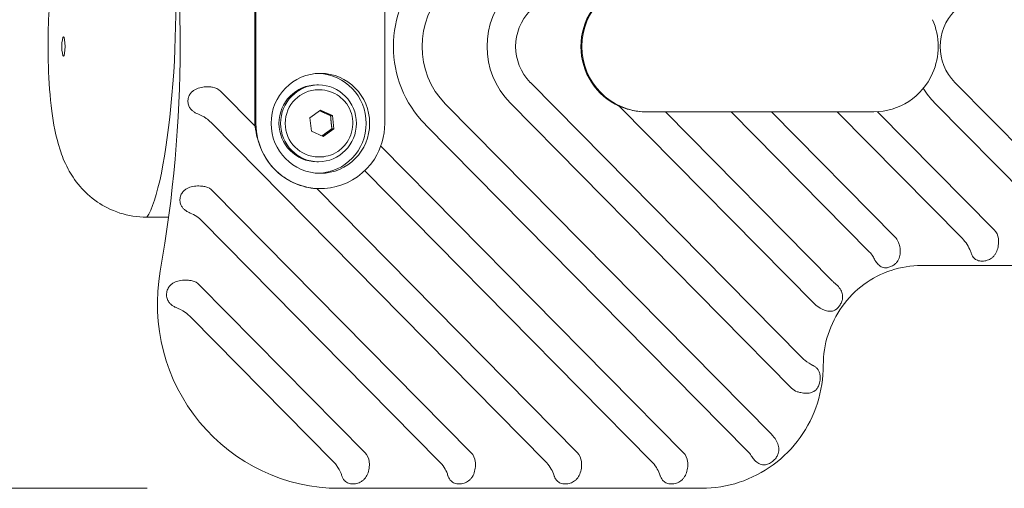
# Model space of a CAD drawing. Units: millimetres. Extents: x 9572 to 26951, y -4171 to 12644.
# Drawn here: x 20133 to 20389, y 1959 to 2081 of the extents above; entities that cross this region are included whole.
import ezdxf

# ---------------------------------------------------------------- set-up
doc = ezdxf.new("R2010")
doc.units = ezdxf.units.MM
doc.header["$LTSCALE"] = 30
doc.layers.add('InterSystem-dimension', color=7, linetype='Continuous', lineweight=5)
doc.layers.add('InterSystem-drawing', color=7, linetype='Continuous', lineweight=9)
doc.styles.add('arial', font='arial.ttf')
doc.dimstyles.new('IS_1-50(mm)', dxfattribs={"dimtxt": 100, "dimasz": 100, "dimexe": 10, "dimexo": 50, "dimgap": 10, "dimtad": 1, "dimdec": 0, "dimrnd": 0.5, "dimzin": 0, "dimtxsty": 'arial', "dimcen": 100, "dimclrd": 256, "dimclre": 256, "dimclrt": 256, "dimadec": 1, "dimazin": 0, "dimtfac": 1, "dimtdec": 0, "dimtmove": 0, "dimatfit": 3, "dimfxl": 0, "dimtolj": 1, "dimtzin": 0, "dimlwd": -1, "dimlwe": -1, "dimarcsym": 0})

# ---------------------------------------------------------------- blocks, each defined once
blk = doc.blocks.new('*D4')
at = {"layer": 'Defpoints', "color": 0, "transparency": 16777216}
for p in [(19967.99, 4358.73), (20255.71, 4358.73), (20215.72, 1959.23)]:
    blk.add_point(p, dxfattribs=at)
at = {"layer": 'InterSystem-dimension', "transparency": 16777216}
for p, q in [((20205.71, 4358.73), (19957.99, 4358.73)), ((19967.99, 2059.23), (19967.99, 4258.73)), ((20165.72, 1959.23), (19957.99, 1959.23))]:
    blk.add_line(p, q, dxfattribs=at)
for points in [[(19951.32, 4258.73), (19984.66, 4258.73), (19967.99, 4358.73)], [(19951.32, 2059.23), (19984.66, 2059.23), (19967.99, 1959.23)]]:
    blk.add_solid(points, dxfattribs=at)
at = {"layer": 'InterSystem-dimension', "transparency": 16777216, "insert": (19906.93, 3158.98), "char_height": 100, "attachment_point": 5, "rotation": 90, "style": 'arial'}
blk.add_mtext('\\A1;2400', dxfattribs=at)

msp = doc.modelspace()

# ---------------------------------------------------------------- linework, layer by layer
at = {"layer": 'InterSystem-drawing'}
for p, q in [((20193.79, 2054.23), (20193.79, 2094.23)), ((20194.03, 2054.23), (20194.03, 2094.23)), ((20227.57, 2094.23), (20227.57, 2054.23)), ((20184.85, 2062.59), (20193.8, 2053.51)), ((20210.31, 2064.23), (20209.89, 2064.23)), ((20210.55, 2062.98), (20210.31, 2062.98)), ((20265.44, 2064.88), (20335.89, 1993.45)), ((20375.9, 2064.88), (20413.78, 2026.47)), ((20208.09, 2055.64), (20210.86, 2057.68)), ((20210.86, 2057.68), (20213.98, 2056.26)), ((20243.4, 2059.22), (20328.24, 1973.2)), ((20333.39, 1985.3), (20260.17, 2059.54)), ((20339.39, 2007.22), (20288.67, 2058.65)), ((20405.46, 2024.23), (20370.64, 2059.54)), ((20208.45, 2052.2), (20208.09, 2055.64)), ((20213.47, 2056.26), (20213.98, 2056.26)), ((20213.98, 2056.26), (20214.33, 2052.82)), ((20323.2, 2057.23), (20295.62, 2057.23)), ((20300.6, 2057.23), (20344.05, 2013.17)), ((20353.71, 2020.7), (20317.68, 2057.23)), ((20350.81, 2057.23), (20323.2, 2057.23)), ((20328.21, 2057.23), (20360.36, 2024.64)), ((20377.85, 2024.23), (20345.3, 2057.23)), ((20354.8, 2057.23), (20350.81, 2057.23)), ((20355.8, 2057.26), (20386.16, 2026.47)), ((20269.36, 1966.23), (20182.36, 2054.43)), ((20214.33, 2052.82), (20211.57, 2050.78)), ((20213.82, 2052.82), (20214.33, 2052.82)), ((20322.05, 1968.8), (20238.14, 2053.88)), ((20211.57, 2050.78), (20208.45, 2052.2)), ((20226.53, 2048.33), (20305.29, 1968.47)), ((20210.55, 2045.48), (20210.31, 2045.48)), ((20210.31, 2044.23), (20209.89, 2044.23)), ((20296.97, 1966.23), (20222.34, 2041.9)), ((20209.85, 2037.24), (20277.67, 1968.47)), ((20210.55, 2037.23), (20210.8, 2037.23)), ((20182.77, 2036.7), (20250.06, 1968.47)), ((20171.33, 2029.78), (20165.64, 2029.78)), ((20241.74, 1966.23), (20179.91, 2028.92)), ((20367.2, 2017.23), (20496.41, 2017.23)), ((20179.3, 2012.22), (20222.44, 1968.47)), ((20213.97, 1966.38), (20177.17, 2003.7)), ((20215.72, 1959.23), (20216.3, 1959.23)), ((20216.3, 1959.23), (20310, 1959.23))]:
    msp.add_line(p, q, dxfattribs=at)
msp.add_arc((20335.36, 1987.97), 5.5, 346.3546, 0.4363, dxfattribs=at)
for centre, major_axis, ratio, start_param, end_param in [((19849.73, 2074.23), (0, 329.08), 0.986286, 4.533761, 4.891017), ((20165.64, 2074.23), (1.87, 45.81), 0.159899, 3.392104, 6.533697), ((20165.64, 2074.23), (1.87, 45.81), 0.159899, 3.392104, 6.533697), ((20258.2, 2074.23), (0, 28.77), 0.986286, 0.785398, 2.356194), ((20295.62, 2074.23), (0, 17), 0.986286, 0.002452, 3.139141), ((20258.2, 2074.23), (0, 21.23), 0.986286, 0.785398, 2.356194), ((20274.66, 2074.23), (0, 20.77), 0.986286, 0.785398, 2.356194), ((20295.37, 2074.23), (0, 17), 0.986286, 0.41145, 2.730143), ((20274.66, 2074.23), (0, 13.23), 0.986286, 0.785398, 2.356194), ((20385.13, 2074.23), (0, 13.23), 0.986286, 0.785398, 2.356194), ((20354.8, 2074.23), (0, 17), 0.986286, 4.289153, 5.135625), ((20209.89, 2054.23), (0, 13), 0.986286, 3.176999, 6.247779), ((20354.8, 2074.23), (0, 17), 0.986286, 3.141593, 4.289153), ((20182.22, 2059.92), (0, 3.77), 0.986286, -0.785398, -0.149771), ((20209.89, 2054.23), (0, -10), 0.986286, 3.141593, 6.283185), ((20210.31, 2054.23), (0, -8.75), 0.986286, 3.141593, 6.283185), ((20385.13, 2074.23), (0, 20.77), 0.986286, 2.122443, 2.356194), ((20295.62, 2074.23), (0, 17), 0.986286, 3.139141, 3.141593), ((20210.55, 2054.23), (0, 17), 0.986286, 1.570796, 1.61306), ((20210.8, 2054.23), (0, 17), 0.986286, 1.570796, 2.06676), ((20210.8, 2054.23), (0, 17), 0.986286, 4.134723, 4.712389), ((20210.8, 2054.23), (0, 17), 0.986286, 2.06676, 2.645629), ((20210.8, 2054.23), (0, 17), 0.986286, 2.645629, 4.134723), ((20180.14, 2034.03), (0, 3.77), 0.986286, -0.785398, -0.227176), ((20210.55, 2054.23), (0, 17), 0.986286, 3.099329, 3.141593), ((20357.73, 2021.97), (0, 3.77), 0.986286, -1.178186, -0.785398), ((20383.53, 2023.81), (0, 3.77), 0.986286, -1.45809, -0.785398), ((20215.72, 2007.23), (0, 48), 0.986286, 1.392168, 3.141593), ((20176.67, 2009.55), (0, 3.77), 0.986286, -0.785398, -0.2141), ((20342.02, 2009.89), (0, 3.77), 0.986286, 2.356194, 2.476364), ((20336.02, 1987.97), (0, 3.77), 0.986286, 2.356194, 2.826294), ((20219.81, 1965.81), (0, 3.77), 0.986286, -1.45809, -0.785398), ((20247.42, 1965.81), (0, 3.77), 0.986286, -1.45809, -0.785398), ((20275.04, 1965.81), (0, 3.77), 0.986286, -1.45809, -0.785398), ((20302.66, 1965.81), (0, 3.77), 0.986286, -1.45809, -0.785398)]:
    msp.add_ellipse(centre, major_axis=major_axis, ratio=ratio, start_param=start_param, end_param=end_param, dxfattribs=at)
for centre, major_axis, ratio in [((20143.95, 2074.23), (0, -2.5), 0.165048), ((20210.8, 2054.23), (0, -13), 0.986286), ((20210.31, 2054.23), (0, -10), 0.986286)]:
    msp.add_ellipse(centre, major_axis=major_axis, ratio=ratio, dxfattribs=at)
for points, knots in [([(20165.64, 2029.78), (20163.2, 2029.78), (20160.77, 2030.2), (20156.33, 2031.64), (20154.38, 2032.69), (20150.8, 2035.13), (20149.4, 2036.53), (20146.79, 2039.54), (20145.9, 2041.02), (20144.12, 2044.32), (20143.54, 2045.88), (20141.86, 2051.02), (20141.37, 2054.06), (20140.44, 2061.13), (20140.15, 2065.07), (20139.92, 2072.37), (20139.91, 2075.66), (20140.1, 2082.11), (20140.3, 2085.26), (20140.95, 2091.68), (20141.4, 2094.83), (20142.78, 2100.42), (20143.32, 2102.69), (20145.77, 2107.2), (20146.45, 2108.32), (20148.15, 2110.53), (20149.01, 2111.53), (20151.93, 2114.22), (20154.44, 2116.06), (20160.23, 2118.16), (20162.93, 2118.68), (20165.64, 2118.68)], [6.283185, 6.283185, 6.283185, 6.283185, 6.336686, 6.336686, 6.39549, 6.39549, 6.471326, 6.471326, 6.579813, 6.579813, 6.749669, 6.749669, 7.184329, 7.184329, 7.658211, 7.658211, 8.033181, 8.033181, 8.407314, 8.407314, 8.833924, 8.833924, 9.129351, 9.129351, 9.213834, 9.213834, 9.273547, 9.273547, 9.365261, 9.365261, 9.424778, 9.424778, 9.424778, 9.424778]), ([(20178.88, 2056.69), (20178.71, 2056.76), (20178.55, 2056.83), (20178.17, 2057.02), (20177.94, 2057.17), (20177.52, 2057.49), (20177.32, 2057.66), (20176.99, 2058.04), (20176.8, 2058.3), (20176.61, 2058.69), (20176.53, 2058.87), (20176.43, 2059.19), (20176.39, 2059.38), (20176.34, 2059.77), (20176.33, 2059.97), (20176.34, 2060.15), (20176.34, 2060.33), (20176.37, 2060.53), (20176.45, 2060.91), (20176.51, 2061.1), (20176.64, 2061.41), (20176.73, 2061.59), (20176.96, 2061.96), (20177.16, 2062.21), (20177.53, 2062.56), (20177.74, 2062.72), (20178.19, 2063.01), (20178.43, 2063.13), (20179.11, 2063.42), (20179.69, 2063.57), (20180.69, 2063.73), (20181.29, 2063.76), (20182.1, 2063.73), (20182.45, 2063.7), (20182.77, 2063.65)], [-0.470979, -0.470979, -0.470979, -0.470979, -0.416895, -0.416895, -0.334846, -0.334846, -0.252797, -0.252797, -0.163177, -0.163177, -0.109998, -0.109998, -0.054999, -0.054999, 0, 0, 0, 0.054999, 0.054999, 0.109998, 0.109998, 0.163177, 0.163177, 0.252797, 0.252797, 0.334846, 0.334846, 0.416895, 0.416895, 0.574494, 0.574494, 0.726161, 0.726161, 0.818466, 0.818466, 0.818466, 0.818466]), ([(20210.55, 2062.98), (20211.47, 2062.98), (20212.39, 2062.83), (20214.14, 2062.25), (20214.97, 2061.81), (20216.46, 2060.71), (20217.11, 2060.03), (20218.18, 2058.51), (20218.59, 2057.66), (20219.13, 2055.87), (20219.25, 2054.94), (20219.2, 2053.06), (20219.03, 2052.13), (20218.4, 2050.37), (20217.94, 2049.54), (20216.79, 2048.07), (20216.09, 2047.43), (20214.54, 2046.4), (20213.68, 2046.02), (20212.06, 2045.58), (20211.3, 2045.48), (20210.55, 2045.48)], [1.674228, 1.674228, 1.674228, 1.674228, 1.991079, 1.991079, 2.308558, 2.308558, 2.627659, 2.627659, 2.948728, 2.948728, 3.271339, 3.271339, 3.594465, 3.594465, 3.916879, 3.916879, 4.237623, 4.237623, 4.556391, 4.556391, 4.815821, 4.815821, 4.815821, 4.815821]), ([(20288.67, 2058.65), (20289.02, 2058.5), (20289.38, 2058.36), (20290.95, 2057.82), (20292.19, 2057.53), (20294.16, 2057.28), (20294.87, 2057.23), (20295.58, 2057.23)], [2.19427, 2.19427, 2.19427, 2.19427, 2.3134932, 2.3134932, 2.7097201, 2.7097201, 2.9346841, 2.9346841, 2.9346841, 2.9346841]), ([(20182.36, 2054.43), (20181.93, 2054.87), (20181.51, 2055.22), (20180.32, 2056.06), (20179.57, 2056.41), (20178.88, 2056.69)], [-1.1975705, -1.1975705, -1.1975705, -1.1975705, -1.066103, -1.066103, -0.8177861, -0.8177861, -0.8177861, -0.8177861]), ([(20193.8, 2053.51), (20193.81, 2053.44), (20193.82, 2053.37), (20193.97, 2052.4), (20194.14, 2051.43), (20194.65, 2049.46), (20194.99, 2048.45), (20195.61, 2047.02), (20195.82, 2046.58), (20196.05, 2046.14)], [2.21977, 2.21977, 2.21977, 2.21977, 2.2448146, 2.2448146, 2.5563, 2.5563, 2.8677854, 2.8677854, 3.0116783, 3.0116783, 3.0116783, 3.0116783]), ([(20196.05, 2046.14), (20196.33, 2045.63), (20196.62, 2045.13), (20197.54, 2043.77), (20198.21, 2042.94), (20199.66, 2041.47), (20200.48, 2040.79), (20201.83, 2039.86), (20202.32, 2039.55), (20202.82, 2039.28)], [3.0116783, 3.0116783, 3.0116783, 3.0116783, 3.1792708, 3.1792708, 3.4907562, 3.4907562, 3.8022417, 3.8022417, 3.9698342, 3.9698342, 3.9698342, 3.9698342]), ([(20176.92, 2030.89), (20176.62, 2031.02), (20176.34, 2031.16), (20175.88, 2031.44), (20175.66, 2031.6), (20175.26, 2031.95), (20175.08, 2032.14), (20174.77, 2032.54), (20174.61, 2032.81), (20174.45, 2033.2), (20174.39, 2033.39), (20174.31, 2033.72), (20174.28, 2033.91), (20174.26, 2034.3), (20174.27, 2034.5), (20174.29, 2034.68), (20174.31, 2034.86), (20174.35, 2035.06), (20174.46, 2035.43), (20174.53, 2035.61), (20174.69, 2035.92), (20174.79, 2036.09), (20175.05, 2036.44), (20175.27, 2036.68), (20175.66, 2037), (20175.88, 2037.15), (20176.35, 2037.41), (20176.6, 2037.51), (20177.3, 2037.75), (20177.89, 2037.86), (20178.9, 2037.94), (20179.51, 2037.93), (20180.31, 2037.84), (20180.65, 2037.78), (20180.97, 2037.71)], [-0.50932, -0.50932, -0.50932, -0.50932, -0.416895, -0.416895, -0.334846, -0.334846, -0.252797, -0.252797, -0.163177, -0.163177, -0.109998, -0.109998, -0.054999, -0.054999, 0, 0, 0, 0.054999, 0.054999, 0.109998, 0.109998, 0.163177, 0.163177, 0.252797, 0.252797, 0.334846, 0.334846, 0.416895, 0.416895, 0.574494, 0.574494, 0.726161, 0.726161, 0.818466, 0.818466, 0.818466, 0.818466]), ([(20202.82, 2039.28), (20203.25, 2039.04), (20203.69, 2038.82), (20205.1, 2038.21), (20206.07, 2037.88), (20207.95, 2037.43), (20208.86, 2037.3), (20209.72, 2037.25), (20209.78, 2037.25), (20209.85, 2037.24)], [3.9698342, 3.9698342, 3.9698342, 3.9698342, 4.1137271, 4.1137271, 4.4252125, 4.4252125, 4.7366979, 4.7366979, 4.7617425, 4.7617425, 4.7617425, 4.7617425]), ([(20179.91, 2028.92), (20179.54, 2029.3), (20179.13, 2029.64), (20178.08, 2030.36), (20177.49, 2030.65), (20176.92, 2030.89)], [-1.19257, -1.19257, -1.19257, -1.19257, -1.0437946, -1.0437946, -0.8442644, -0.8442644, -0.8442644, -0.8442644]), ([(20380.11, 2020.52), (20380.06, 2020.67), (20380.01, 2020.82), (20379.73, 2021.54), (20379.46, 2022.12), (20378.75, 2023.23), (20378.31, 2023.76), (20377.85, 2024.23)], [-0.4580985, -0.4580985, -0.4580985, -0.4580985, -0.4017341, -0.4017341, -0.2008671, -0.2008671, 0, 0, 0, 0]), ([(20387.23, 2024.23), (20387.27, 2023.89), (20387.28, 2023.56), (20387.26, 2022.73), (20387.19, 2022.18), (20386.92, 2021.16), (20386.71, 2020.68), (20386.34, 2020.08), (20386.18, 2019.86), (20385.83, 2019.47), (20385.63, 2019.29), (20385.12, 2018.91), (20384.73, 2018.71), (20384.1, 2018.51), (20383.88, 2018.45), (20383.44, 2018.38), (20383.22, 2018.37), (20382.79, 2018.37), (20382.58, 2018.38), (20382.17, 2018.45), (20381.98, 2018.51), (20381.44, 2018.71), (20381.14, 2018.91), (20380.76, 2019.29), (20380.62, 2019.47), (20380.38, 2019.86), (20380.27, 2020.08), (20380.16, 2020.36), (20380.14, 2020.44), (20380.11, 2020.52)], [0.64391, 0.64391, 0.64391, 0.64391, 0.738854, 0.738854, 0.895058, 0.895058, 1.051262, 1.051262, 1.133491, 1.133491, 1.21572, 1.21572, 1.346714, 1.346714, 1.412211, 1.412211, 1.477708, 1.477708, 1.543205, 1.543205, 1.608702, 1.608702, 1.739696, 1.739696, 1.821925, 1.821925, 1.904154, 1.904154, 1.933351, 1.933351, 1.933351, 1.933351]), ([(20361.17, 2023.41), (20361.29, 2023.1), (20361.4, 2022.78), (20361.6, 2022), (20361.68, 2021.42), (20361.7, 2020.46), (20361.63, 2019.9), (20361.38, 2019.02), (20361.14, 2018.53), (20360.71, 2017.97), (20360.5, 2017.76), (20360.19, 2017.49), (20360.04, 2017.38), (20359.64, 2017.12), (20359.28, 2016.95), (20358.98, 2016.84), (20358.67, 2016.73), (20358.31, 2016.65), (20357.9, 2016.62), (20357.74, 2016.62), (20357.4, 2016.65), (20357.16, 2016.71), (20356.61, 2016.92), (20356.24, 2017.19), (20355.67, 2017.78), (20355.36, 2018.2), (20355.03, 2018.76), (20354.94, 2018.93), (20354.85, 2019.1)], [-0.796359, -0.796359, -0.796359, -0.796359, -0.703633, -0.703633, -0.551168, -0.551168, -0.39417, -0.39417, -0.233252, -0.233252, -0.148277, -0.148277, -0.099148, -0.099148, 0, 0, 0, 0.099148, 0.099148, 0.148277, 0.148277, 0.233252, 0.233252, 0.39417, 0.39417, 0.551168, 0.551168, 0.609368, 0.609368, 0.609368, 0.609368]), ([(20354.85, 2019.1), (20354.68, 2019.44), (20354.45, 2019.85), (20353.98, 2020.41), (20353.85, 2020.56), (20353.71, 2020.7)], [-1.531419, -1.531419, -1.531419, -1.531419, -1.3028169, -1.3028169, -1.2256163, -1.2256163, -1.2256163, -1.2256163]), ([(20367.2, 2017.23), (20364.54, 2017.23), (20361.87, 2016.8), (20356.8, 2015.13), (20354.39, 2013.89), (20350.06, 2010.7), (20348.14, 2008.75), (20344.98, 2004.35), (20343.75, 2001.89), (20342.08, 1996.69), (20341.66, 1993.96), (20341.66, 1991.23)], [4.712389, 4.712389, 4.712389, 4.712389, 5.026548, 5.026548, 5.340708, 5.340708, 5.654867, 5.654867, 5.969026, 5.969026, 6.283185, 6.283185, 6.283185, 6.283185]), ([(20173.27, 2006.28), (20173.16, 2006.33), (20173.06, 2006.37), (20172.72, 2006.54), (20172.48, 2006.68), (20172.04, 2007), (20171.83, 2007.18), (20171.48, 2007.57), (20171.28, 2007.85), (20171.07, 2008.26), (20170.99, 2008.45), (20170.88, 2008.81), (20170.83, 2009.01), (20170.78, 2009.43), (20170.78, 2009.65), (20170.79, 2009.85), (20170.8, 2010.05), (20170.83, 2010.27), (20170.93, 2010.68), (20171, 2010.88), (20171.15, 2011.22), (20171.25, 2011.41), (20171.5, 2011.8), (20171.73, 2012.05), (20172.12, 2012.41), (20172.35, 2012.57), (20172.82, 2012.85), (20173.08, 2012.96), (20173.78, 2013.22), (20174.37, 2013.35), (20175.38, 2013.45), (20175.99, 2013.44), (20176.79, 2013.36), (20177.13, 2013.31), (20177.46, 2013.24)], [-0.474194, -0.474194, -0.474194, -0.474194, -0.43815, -0.43815, -0.354412, -0.354412, -0.270673, -0.270673, -0.176767, -0.176767, -0.119907, -0.119907, -0.059954, -0.059954, 0, 0, 0, 0.059954, 0.059954, 0.119907, 0.119907, 0.176767, 0.176767, 0.270673, 0.270673, 0.354412, 0.354412, 0.43815, 0.43815, 0.596646, 0.596646, 0.748072, 0.748072, 0.840212, 0.840212, 0.840212, 0.840212]), ([(20344.69, 2012.6), (20344.72, 2012.58), (20344.74, 2012.55), (20345.15, 2012.22), (20345.54, 2011.81), (20346.1, 2011.08), (20346.36, 2010.62), (20346.64, 2009.81), (20346.72, 2009.31), (20346.68, 2008.64), (20346.63, 2008.36), (20346.51, 2007.99), (20346.45, 2007.82), (20346.27, 2007.39), (20346.08, 2007.05), (20345.9, 2006.77), (20345.71, 2006.5), (20345.47, 2006.22), (20345.15, 2005.93), (20345.03, 2005.83), (20344.74, 2005.63), (20344.52, 2005.51), (20343.97, 2005.32), (20343.52, 2005.28), (20342.74, 2005.36), (20342.25, 2005.5), (20341.42, 2005.83), (20340.92, 2006.09), (20340.26, 2006.52), (20339.99, 2006.71), (20339.73, 2006.92)], [-0.714586, -0.714586, -0.714586, -0.714586, -0.703633, -0.703633, -0.551168, -0.551168, -0.39417, -0.39417, -0.233252, -0.233252, -0.148277, -0.148277, -0.099148, -0.099148, 0, 0, 0, 0.099148, 0.099148, 0.148277, 0.148277, 0.233252, 0.233252, 0.39417, 0.39417, 0.551168, 0.551168, 0.703633, 0.703633, 0.796359, 0.796359, 0.796359, 0.796359]), ([(20177.17, 2003.7), (20176.68, 2004.2), (20176.19, 2004.62), (20174.8, 2005.61), (20173.98, 2005.98), (20173.28, 2006.28), (20173.28, 2006.28), (20173.27, 2006.28)], [-1.2011122, -1.2011122, -1.2011122, -1.2011122, -1.0600979, -1.0600979, -0.8096257, -0.8096257, -0.8081135, -0.8081135, -0.8081135, -0.8081135]), ([(20335.89, 1993.45), (20336.26, 1993.07), (20336.58, 1992.79), (20337.63, 1991.95), (20338.34, 1991.55), (20338.95, 1991.23)], [-0.3391761, -0.3391761, -0.3391761, -0.3391761, -0.251074, -0.251074, 0, 0, 0, 0]), ([(20341.66, 1991.23), (20341.66, 1987.89), (20341.13, 1984.55), (20339.1, 1978.19), (20337.58, 1975.17), (20333.69, 1969.75), (20331.33, 1967.34), (20325.96, 1963.39), (20322.97, 1961.85), (20316.65, 1959.76), (20313.32, 1959.23), (20310, 1959.23)], [3.141593, 3.141593, 3.141593, 3.141593, 3.455752, 3.455752, 3.769911, 3.769911, 4.08407, 4.08407, 4.39823, 4.39823, 4.712389, 4.712389, 4.712389, 4.712389]), ([(20339.04, 1991.18), (20339.2, 1991.1), (20339.35, 1991.01), (20339.66, 1990.8), (20339.84, 1990.64), (20340.16, 1990.29), (20340.3, 1990.1), (20340.54, 1989.68), (20340.65, 1989.39), (20340.77, 1988.95), (20340.81, 1988.75), (20340.85, 1988.4), (20340.86, 1988.21), (20340.86, 1988.01)], [-0.5095859, -0.5095859, -0.5095859, -0.5095859, -0.4496898, -0.4496898, -0.3649612, -0.3649612, -0.2802327, -0.2802327, -0.1840141, -0.1840141, -0.1251937, -0.1251937, -0.0703455, -0.0703455, -0.0703455, -0.0703455]), ([(20340.71, 1986.68), (20340.71, 1986.66), (20340.7, 1986.65), (20340.64, 1986.42), (20340.58, 1986.22), (20340.44, 1985.87), (20340.35, 1985.69), (20340.13, 1985.31), (20339.95, 1985.06), (20339.62, 1984.73), (20339.44, 1984.59), (20339.04, 1984.34), (20338.82, 1984.25), (20338.23, 1984.05), (20337.71, 1983.97), (20336.81, 1983.97), (20336.26, 1984.03), (20335.51, 1984.19), (20335.18, 1984.28), (20334.87, 1984.38)], [0.0584715, 0.0584715, 0.0584715, 0.0584715, 0.0625968, 0.0625968, 0.1251937, 0.1251937, 0.1840141, 0.1840141, 0.2802327, 0.2802327, 0.3649612, 0.3649612, 0.4496898, 0.4496898, 0.6088094, 0.6088094, 0.760308, 0.760308, 0.8524621, 0.8524621, 0.8524621, 0.8524621]), ([(20328.29, 1973.16), (20328.51, 1972.94), (20328.71, 1972.7), (20329.19, 1972.1), (20329.49, 1971.61), (20329.87, 1970.75), (20330.03, 1970.22), (20330.09, 1969.53), (20330.1, 1969.27), (20330.04, 1968.75), (20329.99, 1968.49), (20329.83, 1967.99), (20329.68, 1967.68), (20329.43, 1967.28), (20329.31, 1967.09), (20329.06, 1966.79), (20328.91, 1966.62), (20328.58, 1966.31), (20328.4, 1966.17), (20328.23, 1966.05), (20328.06, 1965.93), (20327.88, 1965.81), (20327.5, 1965.61), (20327.31, 1965.53), (20326.97, 1965.42), (20326.78, 1965.37), (20326.37, 1965.3), (20326.08, 1965.3), (20325.63, 1965.36), (20325.41, 1965.42), (20324.99, 1965.59), (20324.78, 1965.71), (20324.25, 1966.07), (20323.86, 1966.44), (20323.34, 1967.06), (20323.11, 1967.39), (20322.9, 1967.72)], [-0.846234, -0.846234, -0.846234, -0.846234, -0.760308, -0.760308, -0.608809, -0.608809, -0.44969, -0.44969, -0.364961, -0.364961, -0.280233, -0.280233, -0.184014, -0.184014, -0.125194, -0.125194, -0.062597, -0.062597, 0, 0, 0, 0.062597, 0.062597, 0.125194, 0.125194, 0.184014, 0.184014, 0.280233, 0.280233, 0.364961, 0.364961, 0.44969, 0.44969, 0.608809, 0.608809, 0.722577, 0.722577, 0.722577, 0.722577]), ([(20216.38, 1962.51), (20216.3, 1962.74), (20216.22, 1962.98), (20215.91, 1963.72), (20215.59, 1964.43), (20214.64, 1965.67), (20214.32, 1966.03), (20213.97, 1966.38)], [-3.8832291, -3.8832291, -3.8832291, -3.8832291, -3.6682444, -3.6682444, -3.2347214, -3.2347214, -3.0568878, -3.0568878, -3.0568878, -3.0568878]), ([(20223.51, 1966.23), (20223.54, 1965.89), (20223.56, 1965.56), (20223.54, 1964.73), (20223.47, 1964.18), (20223.19, 1963.16), (20222.99, 1962.68), (20222.62, 1962.08), (20222.46, 1961.86), (20222.1, 1961.47), (20221.91, 1961.29), (20221.4, 1960.91), (20221.01, 1960.71), (20220.38, 1960.51), (20220.16, 1960.45), (20219.72, 1960.38), (20219.5, 1960.37), (20219.07, 1960.37), (20218.86, 1960.38), (20218.45, 1960.45), (20218.26, 1960.51), (20217.72, 1960.71), (20217.42, 1960.91), (20217.16, 1961.17), (20217.13, 1961.2), (20217.11, 1961.22)], [0.64391, 0.64391, 0.64391, 0.64391, 0.738854, 0.738854, 0.895058, 0.895058, 1.051262, 1.051262, 1.133491, 1.133491, 1.21572, 1.21572, 1.346714, 1.346714, 1.412211, 1.412211, 1.477708, 1.477708, 1.543205, 1.543205, 1.608702, 1.608702, 1.739696, 1.739696, 1.753685, 1.753685, 1.753685, 1.753685]), ([(20244, 1962.52), (20243.95, 1962.67), (20243.9, 1962.82), (20243.63, 1963.54), (20243.35, 1964.12), (20242.64, 1965.23), (20242.21, 1965.76), (20241.74, 1966.23)], [-0.4580985, -0.4580985, -0.4580985, -0.4580985, -0.4017341, -0.4017341, -0.2008671, -0.2008671, 0, 0, 0, 0]), ([(20251.12, 1966.23), (20251.16, 1965.89), (20251.17, 1965.56), (20251.15, 1964.73), (20251.08, 1964.18), (20250.81, 1963.16), (20250.6, 1962.68), (20250.23, 1962.08), (20250.07, 1961.86), (20249.72, 1961.47), (20249.52, 1961.29), (20249.01, 1960.91), (20248.63, 1960.71), (20248, 1960.51), (20247.78, 1960.45), (20247.34, 1960.38), (20247.12, 1960.37), (20246.68, 1960.37), (20246.47, 1960.38), (20246.07, 1960.45), (20245.87, 1960.51), (20245.33, 1960.71), (20245.03, 1960.91), (20244.65, 1961.29), (20244.51, 1961.47), (20244.27, 1961.86), (20244.17, 1962.08), (20244.06, 1962.36), (20244.03, 1962.44), (20244, 1962.52)], [0.64391, 0.64391, 0.64391, 0.64391, 0.738854, 0.738854, 0.895058, 0.895058, 1.051262, 1.051262, 1.133491, 1.133491, 1.21572, 1.21572, 1.346714, 1.346714, 1.412211, 1.412211, 1.477708, 1.477708, 1.543205, 1.543205, 1.608702, 1.608702, 1.739696, 1.739696, 1.821925, 1.821925, 1.904154, 1.904154, 1.933351, 1.933351, 1.933351, 1.933351]), ([(20271.62, 1962.52), (20271.57, 1962.67), (20271.51, 1962.82), (20271.24, 1963.54), (20270.97, 1964.12), (20270.26, 1965.23), (20269.82, 1965.76), (20269.36, 1966.23)], [-0.4580985, -0.4580985, -0.4580985, -0.4580985, -0.4017341, -0.4017341, -0.2008671, -0.2008671, 0, 0, 0, 0]), ([(20278.74, 1966.23), (20278.78, 1965.89), (20278.79, 1965.56), (20278.77, 1964.73), (20278.7, 1964.18), (20278.42, 1963.16), (20278.22, 1962.68), (20277.85, 1962.08), (20277.69, 1961.86), (20277.34, 1961.47), (20277.14, 1961.29), (20276.63, 1960.91), (20276.24, 1960.71), (20275.61, 1960.51), (20275.39, 1960.45), (20274.95, 1960.38), (20274.73, 1960.37), (20274.3, 1960.37), (20274.09, 1960.38), (20273.68, 1960.45), (20273.49, 1960.51), (20272.95, 1960.71), (20272.65, 1960.91), (20272.27, 1961.29), (20272.13, 1961.47), (20271.89, 1961.86), (20271.78, 1962.08), (20271.67, 1962.36), (20271.65, 1962.44), (20271.62, 1962.52)], [0.64391, 0.64391, 0.64391, 0.64391, 0.738854, 0.738854, 0.895058, 0.895058, 1.051262, 1.051262, 1.133491, 1.133491, 1.21572, 1.21572, 1.346714, 1.346714, 1.412211, 1.412211, 1.477708, 1.477708, 1.543205, 1.543205, 1.608702, 1.608702, 1.739696, 1.739696, 1.821925, 1.821925, 1.904154, 1.904154, 1.933351, 1.933351, 1.933351, 1.933351]), ([(20299.23, 1962.52), (20299.18, 1962.67), (20299.13, 1962.82), (20298.86, 1963.54), (20298.58, 1964.12), (20297.87, 1965.23), (20297.44, 1965.76), (20296.97, 1966.23)], [-0.4580985, -0.4580985, -0.4580985, -0.4580985, -0.4017341, -0.4017341, -0.2008671, -0.2008671, 0, 0, 0, 0]), ([(20306.36, 1966.23), (20306.39, 1965.89), (20306.41, 1965.56), (20306.39, 1964.73), (20306.32, 1964.18), (20306.04, 1963.16), (20305.84, 1962.68), (20305.46, 1962.08), (20305.31, 1961.86), (20304.95, 1961.47), (20304.75, 1961.29), (20304.24, 1960.91), (20303.86, 1960.71), (20303.23, 1960.51), (20303.01, 1960.45), (20302.57, 1960.38), (20302.35, 1960.37), (20301.92, 1960.37), (20301.7, 1960.38), (20301.3, 1960.45), (20301.1, 1960.51), (20300.57, 1960.71), (20300.27, 1960.91), (20299.89, 1961.29), (20299.75, 1961.47), (20299.5, 1961.86), (20299.4, 1962.08), (20299.29, 1962.36), (20299.26, 1962.44), (20299.23, 1962.52)], [0.64391, 0.64391, 0.64391, 0.64391, 0.738854, 0.738854, 0.895058, 0.895058, 1.051262, 1.051262, 1.133491, 1.133491, 1.21572, 1.21572, 1.346714, 1.346714, 1.412211, 1.412211, 1.477708, 1.477708, 1.543205, 1.543205, 1.608702, 1.608702, 1.739696, 1.739696, 1.821925, 1.821925, 1.904154, 1.904154, 1.933351, 1.933351, 1.933351, 1.933351]), ([(20217.11, 1961.22), (20217.01, 1961.33), (20216.92, 1961.44), (20216.71, 1961.76), (20216.6, 1961.97), (20216.46, 1962.28), (20216.42, 1962.39), (20216.38, 1962.51)], [0.3023101, 0.3023101, 0.3023101, 0.3023101, 0.3553706, 0.3553706, 0.4392457, 0.4392457, 0.4807188, 0.4807188, 0.4807188, 0.4807188])]:
    msp.add_open_spline(points, degree=3, knots=knots, dxfattribs=at)
for points, weights in [([(20213.47, 2056.26), (20211.96, 2056.91), (20210.66, 2057.53)], [1, 1.14003587168, 1.02654909162]), ([(20213.82, 2052.82), (20213.56, 2054.54), (20213.47, 2056.26)], [1, 1.15470053838, 1]), ([(20211.24, 2050.93), (20212.44, 2051.86), (20213.82, 2052.82)], [1.01868590661, 1.14471275309, 1])]:
    msp.add_rational_spline(points, weights, degree=2, dxfattribs=at)
for points in [[(20344.05, 2013.17), (20344.25, 2012.97), (20344.47, 2012.78), (20344.69, 2012.6)], [(20338.95, 1991.23), (20338.98, 1991.21), (20339.01, 1991.2), (20339.04, 1991.18)], [(20328.24, 1973.2), (20328.26, 1973.19), (20328.27, 1973.17), (20328.29, 1973.16)], [(20322.9, 1967.72), (20322.66, 1968.11), (20322.38, 1968.47), (20322.05, 1968.8)]]:
    msp.add_open_spline(points, degree=3, dxfattribs=at)

# ---------------------------------------------------------------- dimensions: what is measured, and where the dimension line sits
at = {"layer": 'InterSystem-dimension'}
dim = msp.add_linear_dim(base=(19967.98853512, 4358.72964613), p1=(20215.72455537, 1959.22964613), p2=(20255.70738816, 4358.72964613), angle=90, dimstyle='IS_1-50(mm)', dxfattribs=at)
dim.commit()
dim.dimension.update_dxf_attribs({"geometry": '*D4', "text_midpoint": (19906.93123635, 3158.97964613)})

doc.saveas('drawing.dxf')
